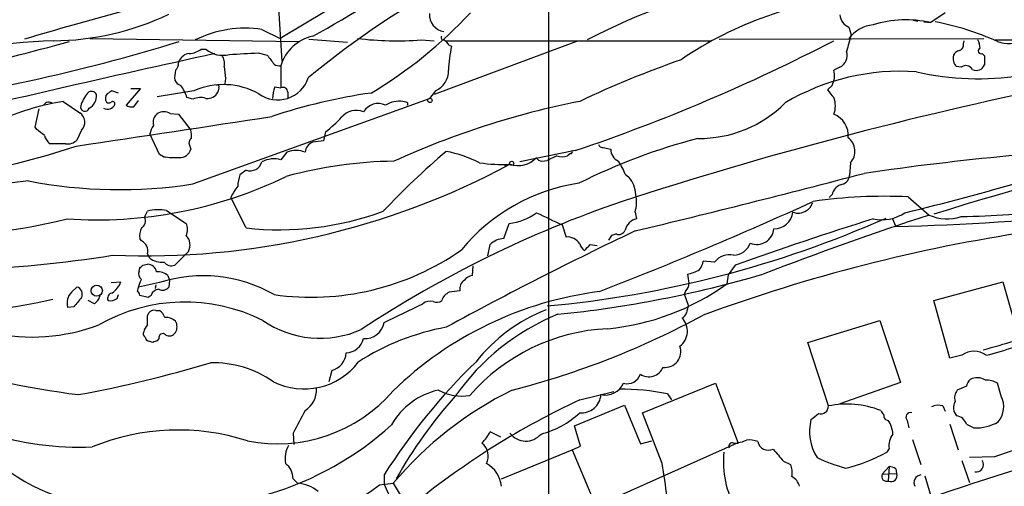
# Model space of a CAD drawing. Extents: x 6 to 1056, y 12 to 965.
# Drawn here: x 646 to 756, y 383 to 435 of the extents above; entities that cross this region are included whole.
import ezdxf

# ---------------------------------------------------------------- set-up
doc = ezdxf.new("R2010")
doc.units = 0
doc.header["$MEASUREMENT"] = 0
doc.layers.add('MAIN', color=5, linetype='CONTINUOUS')

msp = doc.modelspace()

# ---------------------------------------------------------------- linework, layer by layer
at = {"layer": 'MAIN'}
for p, q in [((704.6807, 848.5293), (704.6807, 365.506)), ((689.9487, 441.7907), (674.7087, 432.6467)), ((674.37, 438.404), (674.878, 430.1067)), ((748.9613, 435.5253), (747.3527, 434.4247)), ((745.4053, 434.6787), (745.9133, 434.594)), ((746.5907, 434.5093), (747.3527, 434.4247)), ((672.6767, 433.6627), (674.7087, 432.6467)), ((738.2087, 433.9167), (738.4627, 433.07)), ((653.4573, 432.6467), (676.8253, 432.308)), ((677.926, 432.562), (682.244, 432.2233)), ((690.4567, 432.4773), (691.896, 432.3927)), ((707.8133, 432.308), (691.896, 426.3813)), ((693.166, 432.3927), (722.884, 432.3927)), ((723.7307, 432.562), (753.2793, 432.6467)), ((750.9933, 432.054), (751.078, 432.3927)), ((754.5493, 432.4773), (784.5213, 432.562)), ((665.9033, 431.4613), (666.4113, 431.4613)), ((672.2533, 431.038), (673.2693, 430.784)), ((693.5893, 431.8847), (693.8433, 431.8)), ((663.3633, 429.9373), (663.448, 430.1913)), ((753.11, 430.9533), (753.364, 430.6993)), ((753.364, 430.6993), (753.364, 429.6833)), ((674.7933, 429.5987), (674.7933, 427.1433)), ((737.1927, 429.4293), (736.5153, 429.0907)), ((750.7393, 429.4293), (750.2313, 429.514)), ((668.6127, 428.1593), (668.528, 427.5667)), ((656.6747, 426.5507), (655.9127, 426.8047)), ((659.13, 427.0587), (657.5213, 425.196)), ((658.0293, 427.0587), (659.13, 427.0587)), ((665.0567, 426.8047), (660.9927, 426.1273)), ((667.8507, 427.1433), (667.766, 426.6353)), ((674.116, 427.228), (674.7933, 427.1433)), ((675.5553, 426.6353), (675.5553, 425.958)), ((692.0653, 426.8047), (691.388, 425.958)), ((736.346, 427.3973), (735.838, 426.8893)), ((650.494, 425.6193), (652.3567, 424.3493)), ((658.368, 425.0267), (658.876, 425.704)), ((664.972, 425.8733), (664.2947, 426.0427)), ((664.972, 416.3907), (691.388, 425.958)), ((688.7633, 425.5347), (688.4247, 425.6193)), ((647.3613, 422.7407), (647.7847, 424.7727)), ((662.432, 424.2647), (663.3633, 424.18)), ((663.3633, 424.18), (664.718, 422.402)), ((647.5307, 422.4867), (647.3613, 422.7407)), ((652.526, 422.402), (652.018, 421.3013)), ((679.7887, 422.2327), (679.5347, 421.2167)), ((661.2467, 419.6927), (660.146, 421.9787)), ((650.748, 420.878), (648.97, 420.878)), ((664.6333, 420.624), (664.718, 420.2853)), ((707.644, 420.116), (701.4633, 418.846)), ((710.7767, 420.4547), (711.6233, 420.2853)), ((661.67, 419.4387), (661.2467, 419.6927)), ((675.4707, 419.9467), (674.7933, 419.1)), ((703.9187, 418.9307), (704.5113, 419.0153)), ((705.612, 419.5233), (704.5113, 419.0153)), ((707.136, 419.7773), (706.7973, 419.5233)), ((670.8987, 417.9147), (670.2213, 417.4067)), ((700.3627, 418.592), (699.77, 418.4227)), ((738.378, 418.7613), (738.2933, 417.322)), ((713.232, 417.4913), (713.6553, 417.1527)), ((670.8987, 411.48), (669.2053, 414.8667)), ((736.346, 415.2053), (736.0073, 414.8667)), ((744.8127, 414.9513), (747.1833, 412.9193)), ((662.0087, 413.4273), (664.21, 411.988)), ((659.5533, 412.6653), (659.892, 413.3427)), ((714.3327, 413.258), (714.502, 412.496)), ((743.0347, 412.5807), (743.458, 411.6493)), ((699.6853, 410.2947), (700.278, 411.988)), ((706.2047, 411.8187), (706.628, 410.464)), ((659.2147, 410.0407), (659.0453, 410.2947)), ((711.708, 410.6333), (711.3693, 410.1253)), ((697.9073, 408.3473), (698.1613, 409.6173)), ((709.3373, 409.6173), (710.0993, 409.5327)), ((660.146, 408.0933), (659.892, 408.6013)), ((664.464, 408.8553), (662.94, 407.3313)), ((658.9607, 406.654), (659.0453, 406.9927)), ((659.384, 407.3313), (659.892, 407.416)), ((696.214, 407.2467), (696.1293, 406.146)), ((723.2227, 407.67), (721.9527, 407.7547)), ((725.5087, 407.3313), (724.7467, 406.2307)), ((662.178, 406.146), (662.3473, 405.638)), ((724.7467, 406.2307), (724.5773, 405.2147)), ((651.4253, 404.2833), (652.018, 404.876)), ((655.828, 405.384), (656.9287, 405.4687)), ((658.7913, 404.368), (658.876, 404.876)), ((661.2467, 405.384), (658.876, 404.876)), ((660.8233, 405.13), (660.7387, 404.7067)), ((662.3473, 405.638), (662.2627, 404.876)), ((747.6913, 403.352), (755.396, 405.4687)), ((755.396, 405.4687), (757.174, 399.2033)), ((656.5053, 403.606), (656.6747, 404.0293)), ((659.9767, 403.6907), (659.0453, 403.9447)), ((660.3153, 403.9447), (659.9767, 403.6907)), ((720.0053, 404.4527), (719.836, 404.114)), ((719.836, 404.114), (720.2593, 402.844)), ((651.6793, 402.6747), (651.002, 402.59)), ((653.9653, 403.0133), (653.288, 403.352)), ((749.4693, 396.9173), (747.6913, 403.352)), ((659.892, 401.6587), (660.0613, 401.9973)), ((660.8233, 402.2513), (661.2467, 402.2513)), ((733.6367, 398.6953), (741.68, 401.1507)), ((741.68, 401.1507), (743.966, 394.208)), ((661.162, 399.1187), (660.9927, 398.8647)), ((660.4847, 398.6953), (659.892, 398.8647)), ((735.9227, 391.5833), (733.6367, 398.6953)), ((750.824, 397.256), (749.4693, 396.9173)), ((680.466, 395.5627), (680.1273, 394.2927)), ((715.1793, 390.8213), (723.3073, 394.1233)), ((723.3073, 394.1233), (725.8473, 387.4347)), ((743.966, 394.208), (737.1927, 391.8373)), ((751.332, 393.7847), (750.316, 393.3613)), ((755.2267, 392.684), (754.8033, 394.1233)), ((708.152, 392.2607), (711.962, 393.192)), ((717.9733, 392.938), (718.3967, 392.2607)), ((707.5593, 389.382), (713.1473, 391.668)), ((713.1473, 391.668), (714.9253, 387.35)), ((748.7073, 391.5833), (748.9613, 390.9907)), ((717.3807, 385.1487), (715.1793, 390.8213)), ((708.2367, 387.096), (707.5593, 389.382)), ((744.728, 389.9747), (744.8973, 389.128)), ((749.4693, 389.5513), (750.4007, 386.6727)), ((751.332, 389.5513), (752.1787, 389.128)), ((676.148, 388.5353), (676.2327, 387.2653)), ((699.3467, 388.112), (698.1613, 388.7047)), ((701.9713, 376.8513), (725.8473, 387.5193)), ((707.3053, 386.6727), (708.2367, 387.096)), ((714.9253, 387.35), (716.1953, 387.6887)), ((725.3393, 387.4347), (725.8473, 387.4347)), ((745.3207, 387.858), (746.252, 385.064)), ((699.4313, 383.4553), (707.3053, 386.6727)), ((707.3053, 386.6727), (709.8453, 380.6613)), ((742.696, 386.842), (742.442, 386.4187)), ((754.4647, 385.9107), (751.6707, 385.826)), ((730.9273, 385.4027), (731.6893, 385.064)), ((742.696, 384.81), (741.934, 383.9633)), ((742.696, 384.81), (742.6113, 383.2013)), ((750.824, 385.4873), (751.6707, 383.032)), ((686.308, 383.8787), (686.308, 382.8627)), ((741.934, 383.9633), (743.5427, 384.048)), ((743.458, 384.556), (743.5427, 384.048)), ((746.6753, 383.794), (747.3527, 381.508)), ((676.148, 383.4553), (676.656, 382.9473)), ((685.8, 382.778), (687.324, 382.9473)), ((687.324, 382.9473), (691.642, 375.7507))]:
    msp.add_line(p, q, dxfattribs=at)
for centre, radius in [((691.4303, 425.7252), 0.2366), ((700.5602, 418.7049), 0.2275), ((654.2317, 404.4688), 0.6288)]:
    msp.add_circle(centre, radius, dxfattribs=at)
for centre, radius, start, end in [((741.98, 350.8534), 100.5141, 106.367566, 129.650785), ((756.6159, -18.8498), 470.3952, 101.739524, 106.332951), ((627.717, 525.5635), 105.5937, 298.652833, 306.738967), ((744.745, 363.8211), 77.4046, 102.970721, 117.504034), ((761.7778, 48.1535), 401.4146, 103.544544, 106.737422), ((742.9119, 396.0373), 41.4793, 94.513122, 124.366803), ((658.9151, 469.9665), 50.5818, 300.870627, 317.085932), ((693.3012, 435.3026), 1.9182, 175.871395, 260.86619), ((649.2066, 462.6308), 30.2387, 270.353759, 295.579846), ((738.8129, 435.4282), 1.6278, 185.53127, 248.211663), ((744.6118, 422.2263), 12.5025, 77.336338, 107.184199), ((741.9464, 403.8078), 31.266, 65.719096, 79.09618), ((670.8449, 421.1682), 12.6281, 81.659371, 116.420377), ((741.3396, 430.2509), 3.9424, 96.138934, 142.576376), ((566.9392, 737.3227), 316.4317, 280.605796, 285.437891), ((602.9547, 628.5943), 205.3966, 277.472334, 287.128728), ((653.9298, 333.9412), 98.556, 92.638239, 103.087264), ((679.3232, 428.2861), 4.7162, 101.917252, 163.840337), ((687.7778, 469.3856), 37.0054, 263.119668, 274.151396), ((692.9544, 432.7398), 0.2659, 142.763794, 279.154112), ((692.2764, 431.1644), 1.4975, 28.750617, 61.249383), ((642.3297, 613.8036), 204.4036, 288.634861, 297.437608), ((1203.9066, 305.1324), 482.707, 164.630555, 164.859727), ((752.645, 459.3233), 31.1754, 257.211049, 300.249267), ((750.5991, 431.4308), 2.2598, 2.922039, 27.586725), ((756.1277, 436.2565), 4.1647, 251.457594, 291.913561), ((664.4062, 433.3933), 2.4442, 273.342371, 307.771979), ((668.2739, 433.602), 2.8376, 228.973821, 285.579559), ((628.321, 1235.252), 805.4131, 272.8976342, 273.1268245), ((710.6074, 428.3291), 17.1196, 168.30255, 177.450247), ((736.5363, 430.7629), 1.4864, 296.206483, 17.396336), ((750.6485, 430.4819), 0.8139, 95.534773, 158.212969), ((750.3825, 431.8947), 0.6312, 287.280921, 14.617437), ((752.9831, 431.2497), 0.3224, 113.217258, 293.17759), ((1042.6718, -1279.7593), 1751.384, 102.3718809, 103.5571352), ((662.3775, 429.8405), 0.9905, 310.799562, 5.608144), ((664.6679, 429.6052), 1.3534, 95.052994, 154.338079), ((667.0463, 429.895), 1.448, 344.744881, 37.874984), ((927.6261, 620.7578), 317.4704, 216.755288, 216.984493), ((757.9563, 320.4281), 116.3858, 109.295731, 115.335894), ((751.1217, 430.4315), 1.2785, 163.996126, 225.858786), ((666.2846, 428.2862), 3.3577, 166.137165, 185.060949), ((1007.2273, 471.1897), 341.3378, 187.013038, 187.242204), ((674.624, 430.6362), 1.0512, 235.679553, 279.267881), ((691.0778, 429.0226), 2.4279, 294.000589, 1.607326), ((743.9553, 403.8306), 25.1544, 85.922319, 120.74297), ((734.2388, 428.4631), 2.3614, 333.170185, 15.412805), ((751.2662, 428.7616), 0.8505, 29.105642, 128.277919), ((752.4326, 430.1068), 1.0232, 245.561607, 335.549094), ((664.006, 428.5248), 1.1926, 206.642397, 250.978623), ((674.4431, 429.3562), 3.5756, 233.931981, 341.877198), ((653.6511, 426.105), 0.6318, 25.932378, 135.134662), ((740.3259, 299.647), 152.6259, 123.578058, 123.807262), ((659.888, 424.6857), 4.6109, 17.115702, 36.021161), ((668.3539, 419.2525), 8.2406, 61.087619, 113.585505), ((666.5806, 427.3128), 1.3653, 262.877066, 330.250434), ((667.7237, 427.2703), 0.1796, 315, 135), ((678.079, 425.775), 4.221, 159.864971, 177.515164), ((675.005, 426.6354), 0.5503, 359.989588, 112.627074), ((852.2144, -14.0754), 450.5981, 101.604202, 108.010513), ((947.8143, 595.7811), 271.0321, 218.546032, 218.775228), ((655.15, 397.1654), 28.8323, 99.293127, 113.170697), ((648.8684, 424.8742), 0.6595, 48.121907, 150.796046), ((656.608, 423.8269), 4.3602, 141.339781, 162.867901), ((652.6086, 426.2789), 1.6139, 298.257717, 3.637675), ((655.9015, 425.9513), 0.7154, 133.986172, 215.618684), ((655.574, 425.8732), 0.4232, 233.116564, 306.883436), ((655.9973, 425.3371), 0.2602, 347.480746, 130.589353), ((665.8057, 423.9783), 2.0703, 72.99087, 113.746961), ((693.9639, 363.3693), 63.8327, 98.191668, 108.435829), ((688.0363, 422.7151), 2.9301, 82.382614, 122.145295), ((726.6033, 332.8865), 94.5506, 101.253328, 114.490074), ((688.7634, 425.323), 0.2116, 323.124688, 90.027065), ((734.3779, 425.1114), 2.3315, 336.454206, 23.543541), ((652.907, 424.9844), 0.4827, 164.757374, 344.734472), ((655.4227, 425.6496), 0.907, 240.877287, 336.000952), ((658.1139, 425.958), 0.9653, 232.12814, 285.261365), ((661.7123, 423.079), 1.387, 58.742952, 121.253517), ((683.1868, 422.5119), 2.0957, 66.513861, 140.62884), ((685.6625, 423.4847), 1.8954, 64.539514, 149.943534), ((721.4732, 435.0955), 13.6252, 269.523976, 314.934584), ((829.4443, 155.3726), 270.2915, 95.276586, 107.605558), ((-162.6453, 5883.2794), 5523.0555, 278.4813195, 278.7105021), ((651.6188, 423.3041), 1.2794, 315.161503, 54.778318), ((661.8231, 423.2617), 1.3022, 129.62191, 195.669194), ((672.6294, 431.9329), 12.0561, 306.429438, 317.843123), ((735.6284, 421.831), 2.5109, 353.695845, 69.315223), ((478.604, 210.498), 271.0635, 51.220649, 51.449831), ((662.4516, 421.4926), 2.3563, 143.019707, 168.094435), ((661.9669, 421.6823), 2.8437, 355.732647, 14.66029), ((650.847, 422.7268), 2.6346, 200.380163, 224.566345), ((650.9737, 422.3177), 1.4573, 261.090328, 315.775685), ((665.1223, 420.9665), 0.597, 122.369607, 215.007745), ((721.292, 124.7822), 299.3611, 98.018223, 98.247406), ((738.2286, 356.4), 67.2216, 104.53315, 116.659317), ((737.028, 420.0471), 1.8644, 316.395274, 53.994317), ((624.7297, 502.4603), 86.2393, 269.848255, 288.387572), ((663.5529, 420.5426), 1.1932, 264.956424, 347.546715), ((676.4867, 417.3223), 2.8142, 68.83678, 111.16322), ((678.7362, 419.8738), 1.2356, 108.247258, 176.617747), ((749.888, 353.4892), 87.3821, 130.402763, 136.767322), ((690.4412, 405.6914), 14.6125, 63.435475, 78.914916), ((707.136, 419.989), 0.2116, 270, 36.875312), ((710.7089, 420.9033), 0.4537, 194.030118, 278.59446), ((713.1019, 420.2676), 1.4787, 179.314157, 244.701742), ((788.888, 79.9087), 341.202, 92.781685, 98.254416), ((675.6161, 696.4127), 291.4892, 283.664017, 289.095447), ((662.9824, 428.2843), 8.9424, 261.560731, 272.984534), ((674.0367, 416.4593), 2.747, 74.012201, 119.675548), ((688.0731, 370.6879), 48.2474, 90.789028, 105.245734), ((701.2719, 421.1992), 2.7612, 250.774978, 318.066616), ((703.9302, 419.5733), 0.6428, 199.948836, 268.974742), ((706.2047, 421.5569), 2.1182, 253.751048, 286.246355), ((707.7586, 415.5151), 5.8192, 19.852385, 35.940797), ((659.6481, 494.4349), 86.0803, 267.569269, 298.228153), ((671.3054, 419.3011), 1.4448, 253.650966, 341.640292), ((699.4738, 434.7685), 16.2009, 261.130959, 273.145245), ((949.4759, -2144.5351), 2579.1102, 96.7440651, 97.8268136), ((656.7596, 469.4061), 53.6477, 259.082856, 278.80547), ((654.2801, 460.6506), 48.2719, 266.005325, 295.927263), ((674.1925, 415.9521), 4.2292, 159.882861, 177.498325), ((711.0347, 415.0045), 3.3886, 3.397241, 39.342705), ((428.4376, 1601.2098), 1223.9277, 283.508418, 284.7427399), ((737.108, 417.4913), 1.1973, 278.128749, 351.871251), ((674.2875, 412.681), 5.5323, 141.343912, 156.728927), ((711.2493, 395.5877), 21.1286, 98.661797, 140.508479), ((737.8514, 414.8759), 1.541, 111.872523, 167.657508), ((710.6018, 414.3956), 3.9005, 343.042854, 11.981184), ((742.2392, 358.0669), 56.9426, 87.409655, 98.086402), ((661.1263, 408.9816), 4.5324, 78.773615, 105.802835), ((754.6239, 292.7036), 128.6934, 108.92097, 123.406743), ((549.786, 818.2011), 443.8915, 291.20626, 294.551712), ((732.5662, 414.5946), 1.4746, 245.012917, 307.666431), ((732.8886, 414.5846), 1.2939, 296.567032, 346.110889), ((749.2592, 508.5289), 95.7903, 270.885338, 277.285853), ((631.6701, 492.2333), 82.0274, 269.428062, 283.570615), ((658.7914, 412.2419), 0.8716, 299.055881, 29.061627), ((674.6116, 444.9032), 33.6288, 263.661144, 290.199516), ((699.6384, 418.1444), 6.1895, 275.931288, 306.568307), ((1043.4145, 1132.1691), 795.3711, 244.6856238, 244.9148072), ((693.5207, 522.9397), 120.6819, 275.225214, 293.870581), ((714.8405, 410.8875), 1.6437, 101.88417, 168.11583), ((890.0006, -57.8738), 493.4302, 107.585889, 109.473088), ((860.8465, 64.4558), 366.5326, 108.065495, 111.142672), ((729.923, 413.4198), 2.0268, 267.276647, 355.421119), ((741.8917, 417.0574), 4.6642, 257.950201, 303.617498), ((738.0639, 663.2043), 251.6128, 271.228407, 276.428045), ((749.1642, 417.096), 4.6226, 244.626233, 289.921794), ((660.9074, 410.6333), 1.8926, 153.425472, 190.30593), ((662.9396, 411.3107), 1.4397, 331.932663, 28.063825), ((712.5124, 411.5222), 0.7782, 247.610654, 337.627074), ((727.947, 411.5166), 1.8836, 246.700353, 356.307733), ((663.1785, 409.5788), 1.4751, 330.628494, 45.631711), ((908.3111, 4.7756), 450.2896, 115.517446, 118.529075), ((699.8041, 407.9745), 2.3233, 92.931126, 135), ((706.7693, 408.8415), 1.6286, 31.895372, 94.977207), ((754.312, 283.7181), 133.8752, 108.327138, 108.556321), ((785.8675, 227.7111), 185.3977, 98.532709, 110.166187), ((658.6654, 408.9032), 1.2632, 346.172772, 64.224052), ((678.1688, 432.9802), 29.2451, 261.866684, 305.002212), ((709.5495, 410.0834), 1.4486, 195.265179, 232.119119), ((539.6737, 578.6036), 239.4621, 314.885409, 315.114591), ((725.2783, 410.4738), 2.0427, 271.711237, 340.344478), ((635.7425, 532.43), 125.6414, 263.896958, 279.277205), ((661.4584, 409.8123), 2.1627, 232.639456, 277.87458), ((724.8921, 406.3536), 2.126, 77.857056, 141.742568), ((574.5772, 491.8245), 119.7134, 314.876914, 315.106131), ((659.8901, 406.3808), 1.0352, 10.491477, 89.89484), ((662.5591, 408.2416), 0.9868, 215.397287, 292.706067), ((719.4692, 410.2567), 4.004, 280.148317, 300.964493), ((719.644, 408.2423), 2.3596, 323.032491, 348.074325), ((447.3402, 489.9864), 228.0157, 338.082851, 338.312001), ((659.7082, 406.3576), 0.8041, 158.370598, 232.142514), ((661.0352, 404.8341), 1.7399, 48.94078, 94.192606), ((666.098, 390.1636), 15.9748, 60.223845, 107.678989), ((696.214, 405.0454), 1.1039, 94.400696, 147.530798), ((692.9079, 528.1244), 126.9422, 275.782074, 286.349354), ((974.2551, 448.1316), 257.4985, 189.345902, 189.575088), ((651.7781, 404.0717), 0.8393, 333.004506, 73.391642), ((654.4636, 406.3994), 2.6349, 303.363797, 339.315941), ((661.1741, 403.7389), 0.8832, 90.785002, 166.52395), ((661.5704, 405.364), 0.847, 241.171424, 324.820116), ((695.9175, 404.6644), 1.1623, 123.104879, 190.494888), ((708.6445, 427.4281), 27.3366, 275.542332, 305.650389), ((719.3585, 405.2025), 0.9902, 310.782042, 5.60984), ((636.5248, 456.9032), 54.8913, 255.437658, 283.467561), ((652.4835, 403.1192), 1.5732, 132.271729, 199.657009), ((906.0852, 191.5222), 330.6172, 140.078715, 140.307913), ((653.0335, 404.3684), 1.6445, 304.513368, 348.100396), ((656.0396, 403.606), 0.6061, 102.084854, 204.776461), ((655.7011, 404.6639), 1.3289, 260.829003, 307.241562), ((658.4951, 403.9024), 0.5518, 4.396316, 57.536771), ((715.461, 364.3088), 40.3835, 97.266222, 134.166381), ((694.1369, 402.9351), 1.4552, 112.105572, 163.352045), ((736.532, 108.0182), 299.3611, 98.018223, 98.247406), ((664.0921, 383.8042), 19.3922, 63.445652, 119.736672), ((596.402, 589.7734), 209.1829, 295.454619, 296.771808), ((691.5149, 401.758), 1.5381, 78.889505, 125.302981), ((692.2072, 404.0771), 0.9014, 243.946632, 306.446566), ((931.8783, 360.0899), 215.8947, 168.578089, 168.807241), ((405.892, 401.1507), 254.0005, 359.885409, 0.114591), ((660.6116, 401.6162), 0.6694, 71.565051, 145.296185), ((660.0193, 400.6853), 1.9897, 23.83384, 51.91135), ((661.8979, 399.7819), 1.7084, 48.732992, 91.965688), ((715.5541, 377.7904), 25.9803, 112.297678, 145.021675), ((711.2817, 384.8693), 18.7637, 111.428075, 141.718124), ((677.4661, 483.6361), 93.196, 284.383309, 298.512123), ((718.1292, 399.9458), 2.0589, 305.610791, 45.120034), ((719.2439, 402.2086), 0.8721, 292.81039, 345.978098), ((647.039, 420.4249), 21.133, 257.460341, 290.596599), ((661.0941, 399.4763), 1.675, 135.863544, 166.028469), ((661.9665, 400.431), 1.2341, 329.033059, 30.966941), ((679.1698, 410.4484), 11.2923, 235.423195, 294.028947), ((698.2048, 373.5649), 27.2774, 100.464069, 122.797711), ((684.1639, 401.2948), 2.1807, 266.269116, 349.481541), ((712.3309, 378.3954), 21.849, 92.744559, 138.864104), ((659.8497, 399.669), 0.4359, 150.941566, 240.941566), ((660.1882, 399.3303), 0.5518, 184.396316, 237.536771), ((661.6082, 399.2131), 0.456, 46.164063, 191.945595), ((662.3508, 400.2044), 0.788, 237.205358, 328.783105), ((681.965, 399.6257), 2.1186, 272.968154, 346.153977), ((703.0887, 271.7801), 133.8752, 108.327138, 108.556321), ((717.6741, 397.6544), 1.7655, 263.20788, 20.476658), ((500.9633, 1287.3896), 924.61, 285.8308088, 286.0599831), ((747.8805, 422.0053), 25.3867, 282.865799, 290.246985), ((679.959, 397.6197), 2.1185, 283.846024, 357.031846), ((752.1786, 395.3765), 2.3168, 54.216811, 125.781182), ((666.3529, 503.1456), 111.1983, 253.713985, 262.681177), ((626.6226, 531.0584), 140.5496, 280.479918, 286.660967), ((667.1941, 384.5975), 11.815, 55.143214, 91.332738), ((677.3663, 401.0869), 7.6062, 243.283355, 322.855005), ((744.2155, 347.3203), 68.4821, 134.10611, 147.734795), ((715.8753, 396.5871), 1.7316, 236.728397, 336.668461), ((713.4532, 395.6227), 1.5494, 255.402306, 341.821142), ((752.5341, 393.1465), 1.6022, 55.191082, 119.083086), ((652.3356, 420.6938), 33.7106, 232.251322, 272.338841), ((710.979, 395.1156), 2.3079, 258.596586, 334.535267), ((752.9596, 393.3791), 1.6774, 135.886457, 166.006836), ((753.5671, 392.0572), 2.4077, 59.106847, 92.818674), ((674.4098, 404.4062), 17.0482, 258.69567, 319.245129), ((675.9466, 393.4363), 2.8277, 303.388283, 1.913135), ((694.0406, 385.6705), 7.863, 102.013328, 151.132031), ((719.009, 356.1943), 41.4688, 116.328767, 139.824168), ((734.0143, 357.2636), 53.2398, 138.294713, 150.530698), ((694.9861, 398.0234), 5.3294, 241.020162, 279.604601), ((708.3531, 392.9856), 2.1736, 264.691497, 356.510483), ((713.0572, 369.6527), 23.7986, 78.078521, 91.209872), ((751.459, 392.4723), 1.448, 142.125016, 195.255119), ((752.8483, 391.5046), 2.6548, 320.20189, 26.375874), ((745.7253, 311.798), 88.8031, 115.030949, 128.979804), ((855.0688, 67.6388), 331.678, 101.981344, 116.979476), ((735.0627, 391.5625), 0.8602, 253.74992, 1.385488), ((737.9836, 381.4383), 10.3522, 68.577321, 101.483059), ((748.1761, 389.9825), 1.6866, 71.642397, 115.978622), ((751.322, 391.4107), 1.4321, 151.623913, 220.392125), ((838.6003, 131.822), 267.6562, 103.569685, 108.321096), ((1311.8352, 51.125), 719.6832, 151.8123348, 152.041514), ((701.4738, 397.8676), 9.7082, 284.070454, 313.463658), ((565.0365, 602.0882), 271.1025, 308.546874, 308.77604), ((868.9339, 475.4712), 152.6259, 213.57026, 213.799443), ((742.638, 390.5116), 0.5376, 174.052916, 267.15303), ((745.0959, 390.3296), 0.5113, 74.096166, 223.969612), ((750.0831, 389.1915), 1.2997, 16.071348, 83.452417), ((663.0454, 416.2013), 36, 261.718374, 312.044185), ((739.3416, 388.7472), 5.5244, 166.260329, 211.923041), ((740.0726, 388.2818), 3.0514, 3.17306, 33.696838), ((752.2775, 394.4901), 5.363, 268.944409, 299.12776), ((663.3222, 363.4561), 25.4405, 72.273844, 112.196249), ((693.4966, 391.1489), 5.2663, 315.147709, 332.346452), ((702.1324, 389.8906), 2.2291, 217.446193, 319.761981), ((744.9634, 387.1054), 2.2827, 143.88866, 186.626253), ((678.2655, 385.6989), 3.0148, 150.56015, 190.515286), ((696.1504, 385.9953), 1.7993, 331.930885, 53.128829), ((725.1912, 387.0748), 0.3892, 67.632677, 202.367323), ((725.7319, 389.7772), 2.2608, 272.925809, 297.581728), ((727.075, 385.1478), 2.6422, 68.375369, 96.438854), ((729.2235, 387.8368), 1.1976, 191.208604, 295.655671), ((735.0897, 385.414), 10.8974, 174.710035, 209.374136), ((1068.972, 682.3939), 449.9755, 221.071925, 221.301117), ((733.9346, 401.5276), 17.3394, 283.11833, 299.382648), ((607.4878, 329.7333), 58.9118, 41.770521, 69.212252), ((674.0735, 383.4764), 2.0746, 359.417258, 53.713944), ((696.1641, 382.265), 3.2853, 6.005263, 61.374647), ((641.5532, 372.9114), 76.8086, 6.362565, 9.167545), ((729.4041, 384.0903), 2.484, 351.177027, 23.078351), ((742.6422, 402.5531), 18.5372, 244.469082, 255.081843), ((742.6111, 383.2854), 1.527, 56.315136, 86.812677), ((752.4112, 385.0359), 0.8319, 259.758607, 32.861025), ((656.0248, 399.9923), 19.5021, 231.520969, 275.399665), ((730.9094, 382.1032), 1.8657, 15.720556, 59.414404), ((742.4155, 383.7093), 0.5444, 152.187539, 291.078312), ((742.923, 383.794), 0.6697, 242.260188, 22.287534), ((746.3546, 383.0084), 0.8763, 96.723588, 207.135212), ((665.776, 409.1814), 33.1376, 273.002964, 307.176213), ((676.4026, 379.054), 3.9015, 49.392652, 86.276089), ((707.1235, 391.7787), 22.6446, 203.187129, 214.71314), ((836.9391, 130.3036), 261.7162, 104.771042, 114.402951)]:
    msp.add_arc(centre, radius, start, end, dxfattribs=at)

doc.saveas('drawing.dxf')
